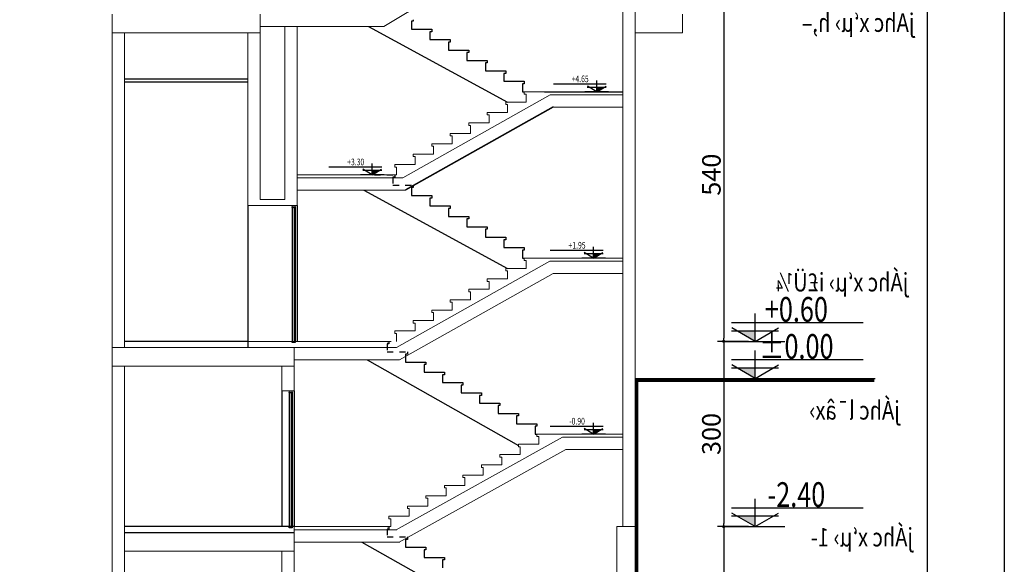
# Model space of a CAD drawing. Units: inches. Extents: x -20 to 558, y -524 to -398.
# Drawn here: x 492 to 508, y -482 to -473 of the extents above; entities that cross this region are included whole.
import ezdxf
from ezdxf.enums import TextEntityAlignment as Align

# ---------------------------------------------------------------- set-up
doc = ezdxf.new("R2010")
doc.units = ezdxf.units.IN
doc.header["$MEASUREMENT"] = 0
doc.linetypes.add('HIDDEN2', pattern=[0.1875, 0.125, -0.0625])
for name, color, linetype in [('1', 1, 'Continuous'), ('2', 2, 'Continuous'), ('Border', 15, 'Continuous'), ('DIM', 1, 'Continuous'), ('DOOR', 7, 'Continuous'), ('HID', 1, 'HIDDEN2'), ('NV', 1, 'Continuous'), ('TX', 7, 'Continuous')]:
    doc.layers.add(name, color=color, linetype=linetype)
doc.layers.add('3', color=3, linetype='Continuous', lineweight=9)
doc.layers.add('4', color=4, linetype='Continuous', lineweight=9)
doc.styles.add('DIM100', font='romans.shx', dxfattribs={"width": 0.8})
doc.styles.add('NASKHD', font='naskhd.shx', dxfattribs={"height": 1.5})
doc.styles.add('ROMANC', font='romanc.shx', dxfattribs={"oblique": 15})
doc.dimstyles.new('D100', dxfattribs={"dimtxt": 0.16, "dimasz": 0.05, "dimexe": 0.1, "dimexo": 0, "dimgap": 0.05, "dimtad": 1, "dimdec": 0, "dimlfac": 100, "dimzin": 1, "dimdsep": 46, "dimtxsty": 'DIM100', "dimblk": 'DOT', "dimcen": 0.09, "dimdle": 0.12, "dimclrd": 256, "dimclre": 256, "dimclrt": 30, "dimadec": 0, "dimazin": 2, "dimtfac": 1, "dimtdec": 0, "dimtix": 1, "dimtofl": 0, "dimtmove": 2, "dimatfit": 3, "dimldrblk": 'DOT', "dimfxl": 1, "dimtolj": 1, "dimtzin": 9, "dimlwd": -1, "dimlwe": -1, "dimarcsym": 2})

# ---------------------------------------------------------------- blocks, each defined once
blk = doc.blocks.new('*U32', base_point=(28.8127, -13.3233))
at = {"color": 0}
blk.add_solid([(28.8127, -13.3233), (28.9592, -13.4079), (28.9592, -13.3233)], dxfattribs=at)
blk = doc.blocks.new('Sec-Elev Niv')
at = {"layer": 'NV'}
for p, q in [((0, 0), (0, 0.451)), ((-0.384, 0.306), (1.754, 0.306)), ((-0.384, 0.172), (0.381, 0.172)), ((0, 0), (-0.379, 0.219)), ((0, 0), (0.379, 0.219)), ((-0.484, 0), (0.481, 0))]:
    blk.add_line(p, q, dxfattribs=at)
at = {"layer": 'NV', "xscale": 2.038399999999911, "yscale": 2.038399999999911, "zscale": 2.038399999999911}
blk.add_blockref('*U32', (-0.299, 0.172), dxfattribs=at)
at = {"layer": 'NV', "color": 2, "style": 'ROMANC', "width": 0.75}
blk.add_attdef('LEVEL', text='', height=0.27, dxfattribs=at).set_placement((0.669, 0.518), align=Align.MIDDLE_CENTER)
blk = doc.blocks.new('_Dot')
at = {"color": 0, "linetype": 'ByBlock', "lineweight": -2}
blk.add_line((-0.5, 0), (-1, 0), dxfattribs=at)
at = {"color": 0, "linetype": 'ByBlock', "const_width": 0.5}
blk.add_lwpolyline([(-0.25, 0, 1), (0.25, 0, 1)], format="xyb", close=True, dxfattribs=at)
blk = doc.blocks.new('*D462')
at = {"layer": 'DEFPOINTS', "color": 0, "transparency": 16777216}
for p in [(503.989, -478.653), (503.547, -481.653), (503.989, -481.653)]:
    blk.add_point(p, dxfattribs=at)
at = {"layer": 'DIM', "transparency": 16777216}
for p, q in [((503.947, -478.653), (503.447, -478.653)), ((503.547, -478.703), (503.547, -481.603)), ((503.947, -481.653), (503.447, -481.653))]:
    blk.add_line(p, q, dxfattribs=at)
at = {"layer": 'DIM', "transparency": 16777216, "xscale": 0.05, "yscale": 0.05, "zscale": 0.05}
for p, rotation in [((503.547, -478.653), 90), ((503.547, -481.653), 270)]:
    blk.add_blockref('_Dot', p, dxfattribs=dict(at, rotation=rotation))
at = {"layer": 'DIM', "color": 30, "transparency": 16777216, "insert": (503.347, -480.153), "char_height": 0.3, "attachment_point": 5, "rotation": 90, "style": 'DIM100'}
blk.add_mtext('\\A1;300', dxfattribs=at)
blk = doc.blocks.new('*D463')
at = {"layer": 'DEFPOINTS', "color": 0, "transparency": 16777216}
for p in [(503.989, -481.653), (503.547, -484.653), (503.989, -484.653)]:
    blk.add_point(p, dxfattribs=at)
at = {"layer": 'DIM', "transparency": 16777216}
for p, q in [((503.947, -481.653), (503.447, -481.653)), ((503.547, -481.703), (503.547, -484.603)), ((503.947, -484.653), (503.447, -484.653))]:
    blk.add_line(p, q, dxfattribs=at)
at = {"layer": 'DIM', "transparency": 16777216, "xscale": 0.05, "yscale": 0.05, "zscale": 0.05}
for p, rotation in [((503.547, -481.653), 90), ((503.547, -484.653), 270)]:
    blk.add_blockref('_Dot', p, dxfattribs=dict(at, rotation=rotation))
at = {"layer": 'DIM', "color": 30, "transparency": 16777216, "insert": (503.347, -483.153), "char_height": 0.3, "attachment_point": 5, "rotation": 90, "style": 'DIM100'}
blk.add_mtext('\\A1;300', dxfattribs=at)
blk = doc.blocks.new('*D472')
at = {"layer": 'DEFPOINTS', "color": 0, "transparency": 16777216}
for p in [(503.988, -473.253), (503.548, -478.653), (503.64, -478.653)]:
    blk.add_point(p, dxfattribs=at)
at = {"layer": 'DIM', "transparency": 16777216}
for p, q in [((503.948, -473.253), (503.448, -473.253)), ((503.548, -473.303), (503.548, -478.603)), ((503.64, -478.653), (503.448, -478.653))]:
    blk.add_line(p, q, dxfattribs=at)
at = {"layer": 'DIM', "transparency": 16777216, "xscale": 0.05, "yscale": 0.05, "zscale": 0.05}
for p, rotation in [((503.548, -473.253), 90), ((503.548, -478.653), 270)]:
    blk.add_blockref('_Dot', p, dxfattribs=dict(at, rotation=rotation))
at = {"layer": 'DIM', "color": 30, "transparency": 16777216, "insert": (503.348, -475.953), "char_height": 0.3, "attachment_point": 5, "rotation": 90, "style": 'DIM100'}
blk.add_mtext('\\A1;540', dxfattribs=at)
blk = doc.blocks.new('A$C0F225E34')
at = {"layer": 'Border'}
for points in [[(29.7, 0), (29.7, -84), (-29.7, -84), (-29.7, 0)], [(27.7, -2), (27.7, -82), (-27.7, -82), (-27.7, -2)]]:
    blk.add_lwpolyline(points, close=True, dxfattribs=at)
blk = doc.blocks.new('*D613')
at = {"layer": 'DEFPOINTS', "color": 0, "transparency": 16777216}
for p in [(503.989, -478.653), (503.547, -481.653), (503.989, -481.653)]:
    blk.add_point(p, dxfattribs=at)
at = {"layer": 'DIM', "transparency": 16777216}
for p, q in [((503.947, -478.653), (503.447, -478.653)), ((503.547, -478.703), (503.547, -481.603)), ((503.947, -481.653), (503.447, -481.653))]:
    blk.add_line(p, q, dxfattribs=at)
at = {"layer": 'DIM', "transparency": 16777216, "xscale": 0.05, "yscale": 0.05, "zscale": 0.05}
for p, rotation in [((503.547, -478.653), 90), ((503.547, -481.653), 270)]:
    blk.add_blockref('_Dot', p, dxfattribs=dict(at, rotation=rotation))
at = {"layer": 'DIM', "color": 30, "transparency": 16777216, "insert": (503.347, -480.153), "char_height": 0.3, "attachment_point": 5, "rotation": 90, "style": 'DIM100'}
blk.add_mtext('\\A1;300', dxfattribs=at)
blk = doc.blocks.new('*D614')
at = {"layer": 'DEFPOINTS', "color": 0, "transparency": 16777216}
for p in [(503.989, -481.653), (503.547, -484.653), (503.989, -484.653)]:
    blk.add_point(p, dxfattribs=at)
at = {"layer": 'DIM', "transparency": 16777216}
for p, q in [((503.947, -481.653), (503.447, -481.653)), ((503.547, -481.703), (503.547, -484.603)), ((503.947, -484.653), (503.447, -484.653))]:
    blk.add_line(p, q, dxfattribs=at)
at = {"layer": 'DIM', "transparency": 16777216, "xscale": 0.05, "yscale": 0.05, "zscale": 0.05}
for p, rotation in [((503.547, -481.653), 90), ((503.547, -484.653), 270)]:
    blk.add_blockref('_Dot', p, dxfattribs=dict(at, rotation=rotation))
at = {"layer": 'DIM', "color": 30, "transparency": 16777216, "insert": (503.347, -483.153), "char_height": 0.3, "attachment_point": 5, "rotation": 90, "style": 'DIM100'}
blk.add_mtext('\\A1;300', dxfattribs=at)
blk = doc.blocks.new('*D586')
at = {"layer": 'DEFPOINTS', "color": 0, "transparency": 16777216}
for p in [(503.988, -473.253), (503.548, -478.653), (503.64, -478.653)]:
    blk.add_point(p, dxfattribs=at)
at = {"layer": 'DIM', "transparency": 16777216}
for p, q in [((503.948, -473.253), (503.448, -473.253)), ((503.548, -473.303), (503.548, -478.603)), ((503.64, -478.653), (503.448, -478.653))]:
    blk.add_line(p, q, dxfattribs=at)
at = {"layer": 'DIM', "transparency": 16777216, "xscale": 0.05, "yscale": 0.05, "zscale": 0.05}
for p, rotation in [((503.548, -473.253), 90), ((503.548, -478.653), 270)]:
    blk.add_blockref('_Dot', p, dxfattribs=dict(at, rotation=rotation))
at = {"layer": 'DIM', "color": 30, "transparency": 16777216, "insert": (503.348, -475.953), "char_height": 0.3, "attachment_point": 5, "rotation": 90, "style": 'DIM100'}
blk.add_mtext('\\A1;540', dxfattribs=at)

msp = doc.modelspace()

# ---------------------------------------------------------------- linework, layer by layer
at = {"layer": '1'}
for p, q in [((497.7905168, -473.5528104), (500.0408814, -474.7774443)), ((497.7905168, -473.5528104), (500.0408814, -474.7774443)), ((500.2837358, -474.6087443), (500.3137358, -474.6087443)), ((500.2837358, -474.6087443), (500.3137358, -474.6087443)), ((500.6437358, -474.6087443), (501.91232, -474.6087443)), ((500.6437358, -474.6087443), (501.91232, -474.6087443)), ((497.7102768, -476.2038979), (500.0408814, -477.4721979)), ((497.7102768, -476.2038979), (500.0408814, -477.4721979)), ((495.8325862, -476.4530979), (495.8325862, -478.6530979)), ((495.8325862, -476.4530979), (495.8325862, -478.6530979)), ((496.5502107, -476.483395), (496.5502107, -478.6530979)), ((496.5502107, -476.483395), (496.5502107, -478.6530979)), ((496.5830771, -476.4944756), (496.5830771, -478.6530979)), ((496.5830771, -476.4944756), (496.5830771, -478.6530979)), ((496.6002107, -476.4944756), (496.6002107, -478.6530979)), ((496.6002107, -476.4944756), (496.6002107, -478.6530979)), ((496.6325862, -476.4530979), (496.6325862, -478.6528104)), ((496.6325862, -476.4530979), (496.6325862, -478.6528104)), ((500.2837358, -477.3034979), (500.3137358, -477.3034979)), ((500.2837358, -477.3034979), (500.3137358, -477.3034979)), ((502.11232, -479.2530979), (506.0020584, -479.2530979)), ((502.11232, -479.2530979), (506.0020584, -479.2530979)), ((496.3824374, -479.4533855), (496.3824374, -481.6530979)), ((496.3824374, -479.4533855), (496.3824374, -481.6530979)), ((496.4997943, -479.4836826), (496.4997943, -481.6533855)), ((496.4997943, -479.4836826), (496.4997943, -481.6533855)), ((496.5326608, -479.4947632), (496.5326608, -481.6533855)), ((496.5326608, -479.4947632), (496.5326608, -481.6533855)), ((496.5497943, -479.4947632), (496.5497943, -481.6533855)), ((496.5497943, -479.4947632), (496.5497943, -481.6533855)), ((496.5821699, -479.4533855), (496.5821699, -481.6530979)), ((496.5821699, -479.4533855), (496.5821699, -481.6530979)), ((500.4888186, -480.1536979), (500.5188186, -480.1536979)), ((500.4888186, -480.1536979), (500.5188186, -480.1536979))]:
    msp.add_line(p, q, dxfattribs=at)
for points in [[(498.5137358, -473.4426958), (498.5137358, -473.4678443), (498.4837358, -473.4678443), (498.4837358, -473.5965443), (498.8137358, -473.5965443), (498.8137358, -473.6365443), (498.7837358, -473.6365443), (498.7837358, -473.7652443), (499.1137358, -473.7652443), (499.1137358, -473.8052443), (499.0837358, -473.8052443), (499.0837358, -473.9339443), (499.4137358, -473.9339443), (499.4137358, -473.9739443), (499.3837358, -473.9739443), (499.3837358, -474.1026443), (499.7137358, -474.1026443), (499.7137358, -474.1426443), (499.6837358, -474.1426443), (499.6837358, -474.2713443), (500.0137358, -474.2713443), (500.0137358, -474.3113443), (499.9837358, -474.3113443), (499.9837358, -474.4400443), (500.3137358, -474.4400443), (500.3137358, -474.4800443), (500.2837358, -474.4800443), (500.2837358, -474.6087443)], [(498.5137358, -473.4426958), (498.5137358, -473.4678443), (498.4837358, -473.4678443), (498.4837358, -473.5965443), (498.8137358, -473.5965443), (498.8137358, -473.6365443), (498.7837358, -473.6365443), (498.7837358, -473.7652443), (499.1137358, -473.7652443), (499.1137358, -473.8052443), (499.0837358, -473.8052443), (499.0837358, -473.9339443), (499.4137358, -473.9339443), (499.4137358, -473.9739443), (499.3837358, -473.9739443), (499.3837358, -474.1026443), (499.7137358, -474.1026443), (499.7137358, -474.1426443), (499.6837358, -474.1426443), (499.6837358, -474.2713443), (500.0137358, -474.2713443), (500.0137358, -474.3113443), (499.9837358, -474.3113443), (499.9837358, -474.4400443), (500.3137358, -474.4400443), (500.3137358, -474.4800443), (500.2837358, -474.4800443), (500.2837358, -474.6087443)], [(498.5137358, -476.1374494), (498.5137358, -476.1625979), (498.4837358, -476.1625979), (498.4837358, -476.2912979), (498.8137358, -476.2912979), (498.8137358, -476.3312979), (498.7837358, -476.3312979), (498.7837358, -476.4599979), (499.1137358, -476.4599979), (499.1137358, -476.4999979), (499.0837358, -476.4999979), (499.0837358, -476.6286979), (499.4137358, -476.6286979), (499.4137358, -476.6686979), (499.3837358, -476.6686979), (499.3837358, -476.7973979), (499.7137358, -476.7973979), (499.7137358, -476.8373979), (499.6837358, -476.8373979), (499.6837358, -476.9660979), (500.0137358, -476.9660979), (500.0137358, -477.0060979), (499.9837358, -477.0060979), (499.9837358, -477.1347979), (500.3137358, -477.1347979), (500.3137358, -477.1747979), (500.2837358, -477.1747979), (500.2837358, -477.3034979)], [(498.5137358, -476.1374494), (498.5137358, -476.1625979), (498.4837358, -476.1625979), (498.4837358, -476.2912979), (498.8137358, -476.2912979), (498.8137358, -476.3312979), (498.7837358, -476.3312979), (498.7837358, -476.4599979), (499.1137358, -476.4599979), (499.1137358, -476.4999979), (499.0837358, -476.4999979), (499.0837358, -476.6286979), (499.4137358, -476.6286979), (499.4137358, -476.6686979), (499.3837358, -476.6686979), (499.3837358, -476.7973979), (499.7137358, -476.7973979), (499.7137358, -476.8373979), (499.6837358, -476.8373979), (499.6837358, -476.9660979), (500.0137358, -476.9660979), (500.0137358, -477.0060979), (499.9837358, -477.0060979), (499.9837358, -477.1347979), (500.3137358, -477.1347979), (500.3137358, -477.1747979), (500.2837358, -477.1747979), (500.2837358, -477.3034979)], [(498.4188186, -478.8296948), (498.4188186, -478.8608979), (498.3888186, -478.8608979), (498.3888186, -478.9874979), (498.7188186, -478.9874979), (498.7188186, -479.0274979), (498.6888186, -479.0274979), (498.6888186, -479.1540979), (499.0188186, -479.1540979), (499.0188186, -479.1940979), (498.9888186, -479.1940979), (498.9888186, -479.3206979), (499.3188186, -479.3206979), (499.3188186, -479.3606979), (499.2888186, -479.3606979), (499.2888186, -479.4872979), (499.6188186, -479.4872979), (499.6188186, -479.5272979), (499.5888186, -479.5272979), (499.5888186, -479.6538979), (499.9188186, -479.6538979), (499.9188186, -479.6938979), (499.8888186, -479.6938979), (499.8888186, -479.8204979), (500.2188186, -479.8204979), (500.2188186, -479.8604979), (500.1888186, -479.8604979), (500.1888186, -479.9870979), (500.5188186, -479.9870979), (500.5188186, -480.0270979), (500.4888186, -480.0270979), (500.4888186, -480.1536979)], [(498.4188186, -478.8296948), (498.4188186, -478.8608979), (498.3888186, -478.8608979), (498.3888186, -478.9874979), (498.7188186, -478.9874979), (498.7188186, -479.0274979), (498.6888186, -479.0274979), (498.6888186, -479.1540979), (499.0188186, -479.1540979), (499.0188186, -479.1940979), (498.9888186, -479.1940979), (498.9888186, -479.3206979), (499.3188186, -479.3206979), (499.3188186, -479.3606979), (499.2888186, -479.3606979), (499.2888186, -479.4872979), (499.6188186, -479.4872979), (499.6188186, -479.5272979), (499.5888186, -479.5272979), (499.5888186, -479.6538979), (499.9188186, -479.6538979), (499.9188186, -479.6938979), (499.8888186, -479.6938979), (499.8888186, -479.8204979), (500.2188186, -479.8204979), (500.2188186, -479.8604979), (500.1888186, -479.8604979), (500.1888186, -479.9870979), (500.5188186, -479.9870979), (500.5188186, -480.0270979), (500.4888186, -480.0270979), (500.4888186, -480.1536979)], [(497.765587, -478.9528104), (500.2188186, -480.3382625)], [(497.765587, -478.9528104), (500.2188186, -480.3382625)], [(497.6775607, -481.9030979), (500.1870085, -483.3202979)], [(497.6775607, -481.9030979), (500.1870085, -483.3202979)], [(498.4188186, -481.8296948), (498.4188186, -481.8608979), (498.3888186, -481.8608979), (498.3888186, -481.9874979), (498.7188186, -481.9874979), (498.7188186, -482.0274979), (498.6888186, -482.0274979), (498.6888186, -482.1540979), (499.0188186, -482.1540979), (499.0188186, -482.1940979), (498.9888186, -482.1940979), (498.9888186, -482.3206979)], [(498.4188186, -481.8296948), (498.4188186, -481.8608979), (498.3888186, -481.8608979), (498.3888186, -481.9874979), (498.7188186, -481.9874979), (498.7188186, -482.0274979), (498.6888186, -482.0274979), (498.6888186, -482.1540979), (499.0188186, -482.1540979), (499.0188186, -482.1940979), (498.9888186, -482.1940979), (498.9888186, -482.3206979)]]:
    msp.add_lwpolyline(points, dxfattribs=at)
at = {"layer": '2'}
for p, q in [((495.8325862, -474.4030979), (493.8340454, -474.4030979)), ((495.8325862, -474.4030979), (493.8340454, -474.4030979)), ((495.8325862, -474.4530979), (493.8340454, -474.4530979)), ((495.8325862, -474.4530979), (493.8340454, -474.4530979)), ((495.8325862, -478.6530979), (493.8340454, -478.6530979)), ((495.8325862, -478.6530979), (493.8340454, -478.6530979)), ((495.8325862, -478.6530979), (495.8325862, -478.7530979)), ((495.8325862, -478.6530979), (495.8325862, -478.7530979)), ((496.5821699, -481.6530979), (493.8340454, -481.6530979)), ((496.5821699, -481.6530979), (493.8340454, -481.6530979)), ((496.5821699, -481.7530979), (493.8340454, -481.7530979)), ((496.5821699, -481.7530979), (493.8340454, -481.7530979))]:
    msp.add_line(p, q, dxfattribs=at)
for points in [[(496.6002107, -476.4730979), (496.6002107, -476.4944756), (496.5830771, -476.4944756), (496.5830771, -476.483395), (496.5502107, -476.483395), (496.5502107, -476.4730979)], [(496.6002107, -476.4730979), (496.6002107, -476.4944756), (496.5830771, -476.4944756), (496.5830771, -476.483395), (496.5502107, -476.483395), (496.5502107, -476.4730979)], [(496.5497943, -479.4733855), (496.5497943, -479.4947632), (496.5326608, -479.4947632), (496.5326608, -479.4836826), (496.4997943, -479.4836826), (496.4997943, -479.4733855)], [(496.5497943, -479.4733855), (496.5497943, -479.4947632), (496.5326608, -479.4947632), (496.5326608, -479.4836826), (496.4997943, -479.4836826), (496.4997943, -479.4733855)]]:
    msp.add_lwpolyline(points, dxfattribs=at)
for points in [[(496.5502107, -478.6530979), (496.6002107, -478.6530979), (496.6002107, -478.6730979), (496.5502107, -478.6730979)], [(496.5502107, -478.6530979), (496.6002107, -478.6530979), (496.6002107, -478.6730979), (496.5502107, -478.6730979)], [(496.4997943, -481.6533855), (496.5497943, -481.6533855), (496.5497943, -481.6733855), (496.4997943, -481.6733855)], [(496.4997943, -481.6533855), (496.5497943, -481.6533855), (496.5497943, -481.6733855), (496.4997943, -481.6733855)]]:
    msp.add_lwpolyline(points, close=True, dxfattribs=at)
at = {"layer": '3'}
for p, q in [((500.6437358, -474.6087443), (501.91232, -474.6087443)), ((500.6437358, -474.6087443), (501.91232, -474.6087443)), ((498.2437358, -475.9538979), (496.6325862, -475.9538979)), ((498.2437358, -475.9538979), (496.6325862, -475.9538979)), ((500.6437358, -477.3034979), (501.91232, -477.3034979)), ((500.6437358, -477.3034979), (501.91232, -477.3034979)), ((498.1537358, -478.6528104), (495.8325862, -478.6530979)), ((498.1537358, -478.6528104), (495.8325862, -478.6530979))]:
    msp.add_line(p, q, dxfattribs=at)
for points in [[(498.2437358, -475.9538979), (498.2437358, -475.8296443), (498.2137358, -475.8296443), (498.2137358, -475.7896443), (498.5437358, -475.7896443), (498.5437358, -475.6609443), (498.5137358, -475.6609443), (498.5137358, -475.6209443), (498.8437358, -475.6209443), (498.8437358, -475.4922443), (498.8137358, -475.4922443), (498.8137358, -475.4522443), (499.1437358, -475.4522443), (499.1437358, -475.3235443), (499.1137358, -475.3235443), (499.1137358, -475.2835443), (499.4437358, -475.2835443), (499.4437358, -475.1548443), (499.4137358, -475.1548443), (499.4137358, -475.1148443), (499.7437358, -475.1148443), (499.7437358, -474.9861443), (499.7137358, -474.9861443), (499.7137358, -474.9461443), (500.0437358, -474.9461443), (500.0437358, -474.8174443), (500.0137358, -474.8174443), (500.0137358, -474.7774443), (500.3437358, -474.7774443), (500.3437358, -474.6487443), (500.3137358, -474.6487443), (500.3137358, -474.6087443), (500.6437358, -474.6087443)], [(498.2437358, -475.9538979), (498.2437358, -475.8296443), (498.2137358, -475.8296443), (498.2137358, -475.7896443), (498.5437358, -475.7896443), (498.5437358, -475.6609443), (498.5137358, -475.6609443), (498.5137358, -475.6209443), (498.8437358, -475.6209443), (498.8437358, -475.4922443), (498.8137358, -475.4922443), (498.8137358, -475.4522443), (499.1437358, -475.4522443), (499.1437358, -475.3235443), (499.1137358, -475.3235443), (499.1137358, -475.2835443), (499.4437358, -475.2835443), (499.4437358, -475.1548443), (499.4137358, -475.1548443), (499.4137358, -475.1148443), (499.7437358, -475.1148443), (499.7437358, -474.9861443), (499.7137358, -474.9861443), (499.7137358, -474.9461443), (500.0437358, -474.9461443), (500.0437358, -474.8174443), (500.0137358, -474.8174443), (500.0137358, -474.7774443), (500.3437358, -474.7774443), (500.3437358, -474.6487443), (500.3137358, -474.6487443), (500.3137358, -474.6087443), (500.6437358, -474.6087443)], [(498.2437358, -478.6530979), (498.2437358, -478.5243979), (498.2137358, -478.5243979), (498.2137358, -478.4843979), (498.5437358, -478.4843979), (498.5437358, -478.3556979), (498.5137358, -478.3556979), (498.5137358, -478.3156979), (498.8437358, -478.3156979), (498.8437358, -478.1869979), (498.8137358, -478.1869979), (498.8137358, -478.1469979), (499.1437358, -478.1469979), (499.1437358, -478.0182979), (499.1137358, -478.0182979), (499.1137358, -477.9782979), (499.4437358, -477.9782979), (499.4437358, -477.8495979), (499.4137358, -477.8495979), (499.4137358, -477.8095979), (499.7437358, -477.8095979), (499.7437358, -477.6808979), (499.7137358, -477.6808979), (499.7137358, -477.6408979), (500.0437358, -477.6408979), (500.0437358, -477.5121979), (500.0137358, -477.5121979), (500.0137358, -477.4721979), (500.3437358, -477.4721979), (500.3437358, -477.3434979), (500.3137358, -477.3434979), (500.3137358, -477.3034979), (500.6437358, -477.3034979)], [(498.2437358, -478.6530979), (498.2437358, -478.5243979), (498.2137358, -478.5243979), (498.2137358, -478.4843979), (498.5437358, -478.4843979), (498.5437358, -478.3556979), (498.5137358, -478.3556979), (498.5137358, -478.3156979), (498.8437358, -478.3156979), (498.8437358, -478.1869979), (498.8137358, -478.1869979), (498.8137358, -478.1469979), (499.1437358, -478.1469979), (499.1437358, -478.0182979), (499.1137358, -478.0182979), (499.1137358, -477.9782979), (499.4437358, -477.9782979), (499.4437358, -477.8495979), (499.4137358, -477.8495979), (499.4137358, -477.8095979), (499.7437358, -477.8095979), (499.7437358, -477.6808979), (499.7137358, -477.6808979), (499.7137358, -477.6408979), (500.0437358, -477.6408979), (500.0437358, -477.5121979), (500.0137358, -477.5121979), (500.0137358, -477.4721979), (500.3437358, -477.4721979), (500.3437358, -477.3434979), (500.3137358, -477.3434979), (500.3137358, -477.3034979), (500.6437358, -477.3034979)], [(501.9019502, -480.1536979), (500.5488186, -480.1536979), (500.5188186, -480.1536979), (500.5188186, -480.1936979), (500.5488186, -480.1936979), (500.5488186, -480.3202979), (500.2188186, -480.3202979), (500.2188186, -480.3602979), (500.2488186, -480.3602979), (500.2488186, -480.4868979), (499.9188186, -480.4868979), (499.9188186, -480.5268979), (499.9488186, -480.5268979), (499.9488186, -480.6534979), (499.6188186, -480.6534979), (499.6188186, -480.6934979), (499.6488186, -480.6934979), (499.6488186, -480.8200979), (499.3188186, -480.8200979), (499.3188186, -480.8600979), (499.3488186, -480.8600979), (499.3488186, -480.9866979), (499.0188186, -480.9866979), (499.0188186, -481.0266979), (499.0488186, -481.0266979), (499.0488186, -481.1532979), (498.7188186, -481.1532979), (498.7188186, -481.1932979), (498.7488186, -481.1932979), (498.7488186, -481.3198979), (498.4188186, -481.3198979), (498.4188186, -481.3598979), (498.4488186, -481.3598979), (498.4488186, -481.4864979), (498.1188186, -481.4864979), (498.1188186, -481.5264979), (498.1488186, -481.5264979), (498.1488186, -481.6530979), (496.5821699, -481.6530979)], [(501.9019502, -480.1536979), (500.5488186, -480.1536979), (500.5188186, -480.1536979), (500.5188186, -480.1936979), (500.5488186, -480.1936979), (500.5488186, -480.3202979), (500.2188186, -480.3202979), (500.2188186, -480.3602979), (500.2488186, -480.3602979), (500.2488186, -480.4868979), (499.9188186, -480.4868979), (499.9188186, -480.5268979), (499.9488186, -480.5268979), (499.9488186, -480.6534979), (499.6188186, -480.6534979), (499.6188186, -480.6934979), (499.6488186, -480.6934979), (499.6488186, -480.8200979), (499.3188186, -480.8200979), (499.3188186, -480.8600979), (499.3488186, -480.8600979), (499.3488186, -480.9866979), (499.0188186, -480.9866979), (499.0188186, -481.0266979), (499.0488186, -481.0266979), (499.0488186, -481.1532979), (498.7188186, -481.1532979), (498.7188186, -481.1932979), (498.7488186, -481.1932979), (498.7488186, -481.3198979), (498.4188186, -481.3198979), (498.4188186, -481.3598979), (498.4488186, -481.3598979), (498.4488186, -481.4864979), (498.1188186, -481.4864979), (498.1188186, -481.5264979), (498.1488186, -481.5264979), (498.1488186, -481.6530979), (496.5821699, -481.6530979)]]:
    msp.add_lwpolyline(points, dxfattribs=at)
for points in [[(496.5502107, -476.4530979), (496.6002107, -476.4530979), (496.6002107, -476.4730979), (496.5502107, -476.4730979)], [(496.5502107, -476.4530979), (496.6002107, -476.4530979), (496.6002107, -476.4730979), (496.5502107, -476.4730979)], [(496.4997943, -479.4533855), (496.5497943, -479.4533855), (496.5497943, -479.4733855), (496.4997943, -479.4733855)], [(496.4997943, -479.4533855), (496.5497943, -479.4533855), (496.5497943, -479.4733855), (496.4997943, -479.4733855)]]:
    msp.add_lwpolyline(points, close=True, dxfattribs=at)
at = {"layer": '4'}
for p, q in [((498.036731, -473.5528104), (501.1195851, -471.7030979)), ((498.036731, -473.5528104), (501.1195851, -471.7030979)), ((501.91232, -471.7030979), (501.91232, -481.6530979)), ((501.91232, -471.7030979), (501.91232, -481.6530979)), ((502.11232, -471.7030979), (502.11232, -487.8530979)), ((502.11232, -471.7030979), (502.11232, -487.8530979)), ((493.6334251, -473.6530979), (493.6334251, -473.3530979)), ((493.6334251, -473.6530979), (493.6334251, -473.3530979)), ((496.0325862, -473.3530979), (496.0325862, -473.5528104)), ((496.0325862, -473.3530979), (496.0325862, -473.5528104)), ((502.8794311, -473.3528104), (502.8794311, -473.6528104)), ((502.8794311, -473.3528104), (502.8794311, -473.6528104)), ((498.036731, -473.5528104), (496.0325862, -473.5528104)), ((496.0325862, -473.5528104), (496.0325862, -473.6530979)), ((498.036731, -473.5528104), (496.0325862, -473.5528104)), ((496.0325862, -473.5528104), (496.0325862, -473.6530979)), ((496.4326064, -476.3530979), (496.4326064, -473.5528104)), ((496.4326064, -476.3530979), (496.4326064, -473.5528104)), ((496.0321698, -473.6530979), (493.6334251, -473.6530979)), ((493.6334251, -473.6530979), (493.6334251, -478.7530979)), ((496.0321698, -473.6530979), (493.6334251, -473.6530979)), ((493.6334251, -473.6530979), (493.6334251, -478.7530979)), ((493.8340454, -473.6530979), (493.8340454, -478.7530979)), ((493.8340454, -473.6530979), (493.8340454, -478.7530979)), ((496.0325862, -473.6530979), (496.0325862, -476.3530979)), ((496.0325862, -473.6530979), (496.0325862, -476.3530979)), ((502.11232, -473.6528104), (502.8794311, -473.6528104)), ((502.11232, -473.6528104), (502.8794311, -473.6528104)), ((498.3431934, -476.0038979), (496.6325862, -476.0038979)), ((498.3431934, -476.0038979), (496.6325862, -476.0038979)), ((498.3955701, -476.2038979), (496.6325862, -476.2038979)), ((498.3955701, -476.2038979), (496.6325862, -476.2038979)), ((496.0325862, -476.3530979), (496.4326064, -476.3530979)), ((496.0325862, -476.3530979), (496.4326064, -476.3530979)), ((498.240898, -478.7528104), (500.7293083, -477.3534943)), ((498.240898, -478.7528104), (500.7293083, -477.3534943)), ((498.2932747, -478.9528104), (500.781685, -477.5534943)), ((498.2932747, -478.9528104), (500.781685, -477.5534943)), ((496.0321698, -478.7530979), (493.6334251, -478.7530979)), ((493.6334251, -479.0530979), (493.6334251, -478.7530979)), ((496.0321698, -478.7530979), (493.6334251, -478.7530979)), ((493.6334251, -479.0530979), (493.6334251, -478.7530979)), ((498.240898, -478.7528104), (495.9821698, -478.7528104)), ((498.240898, -478.7528104), (495.9821698, -478.7528104)), ((496.5821699, -479.0530979), (496.5821699, -478.7528104)), ((496.5821699, -479.0530979), (496.5821699, -478.7528104)), ((493.6334251, -479.0530979), (493.6334251, -489.2530979)), ((496.5817534, -479.0530979), (493.6334251, -479.0530979)), ((493.6334251, -479.0530979), (493.6334251, -489.2530979)), ((496.5817534, -479.0530979), (493.6334251, -479.0530979)), ((493.8340454, -479.0530979), (493.8340454, -489.4530979)), ((493.8340454, -479.0530979), (493.8340454, -489.4530979)), ((498.2932747, -478.9528104), (496.5821699, -478.9528104)), ((498.2932747, -478.9528104), (496.5821699, -478.9528104)), ((496.5821699, -482.0530979), (496.5821699, -481.6530979)), ((496.5821699, -482.0530979), (496.5821699, -481.6530979)), ((501.81232, -481.6530979), (501.81232, -487.7530979)), ((501.81232, -481.6530979), (502.11232, -481.6530979)), ((501.81232, -481.6530979), (501.81232, -487.7530979)), ((501.81232, -481.6530979), (502.11232, -481.6530979)), ((497.7479305, -481.9030979), (496.5821699, -481.9030979)), ((497.7479305, -481.9030979), (496.5821699, -481.9030979)), ((496.5821699, -482.0530979), (493.8340454, -482.0530979)), ((496.5821699, -482.0530979), (493.8340454, -482.0530979))]:
    msp.add_line(p, q, dxfattribs=at)
for points in [[(495.8325862, -473.6530979), (495.8325862, -476.4530979), (496.6325862, -476.4530979), (496.6325862, -473.5528104)], [(495.8325862, -473.6530979), (495.8325862, -476.4530979), (496.6325862, -476.4530979), (496.6325862, -473.5528104)], [(500.7352928, -474.6587407), (498.3431934, -476.0038979)], [(500.7352928, -474.6587407), (498.3431934, -476.0038979)], [(501.91232, -474.6587407), (500.7352928, -474.6587407)], [(501.91232, -474.6587407), (500.7352928, -474.6587407)], [(500.782768, -474.8500243), (498.3906686, -476.1951815)], [(500.782768, -474.8500243), (498.3906686, -476.1951815)], [(500.7876695, -474.8587407), (498.3955701, -476.2038979)], [(500.7876695, -474.8587407), (498.3955701, -476.2038979)], [(501.91232, -474.8587407), (500.7876695, -474.8587407)], [(501.91232, -474.8587407), (500.7876695, -474.8587407)], [(501.91232, -477.3534943), (500.7293083, -477.3534943)], [(501.91232, -477.3534943), (500.7293083, -477.3534943)], [(501.91232, -477.5534943), (500.781685, -477.5534943)], [(501.91232, -477.5534943), (500.781685, -477.5534943)], [(496.3824374, -479.0530979), (496.3824374, -479.4533855), (496.5821699, -479.4533855), (496.5821699, -479.0530979)], [(496.3824374, -479.0530979), (496.3824374, -479.4533855), (496.5821699, -479.4533855), (496.5821699, -479.0530979)], [(500.934833, -480.2036979), (498.234833, -481.7030979)], [(500.934833, -480.2036979), (498.234833, -481.7030979)], [(501.9019502, -480.2036979), (500.934833, -480.2036979)], [(501.9019502, -480.2036979), (500.934833, -480.2036979)], [(500.9866401, -480.4036979), (498.2866401, -481.9030979)], [(500.9866401, -480.4036979), (498.2866401, -481.9030979)], [(501.9019502, -480.4036979), (500.9866401, -480.4036979)], [(501.9019502, -480.4036979), (500.9866401, -480.4036979)], [(498.2452028, -481.7030979), (496.5821699, -481.7030979)], [(498.2452028, -481.7030979), (496.5821699, -481.7030979)], [(498.2970098, -481.9030979), (496.5821699, -481.9030979)], [(498.2970098, -481.9030979), (496.5821699, -481.9030979)], [(496.3828539, -482.0530979), (496.3828539, -482.4533855), (496.5825863, -482.4533855), (496.5825863, -482.0530979)], [(496.3828539, -482.0530979), (496.3828539, -482.4533855), (496.5825863, -482.4533855), (496.5825863, -482.0530979)]]:
    msp.add_lwpolyline(points, dxfattribs=at)
at = {"layer": 'DOOR', "const_width": 0.05}
msp.add_lwpolyline([(505.9914923, -479.2870183), (502.1366819, -479.2870183), (502.14232, -487.8830979), (493.8640454, -487.8830979), (493.8640454, -489.4830979), (491.7980267, -489.4830979), (491.7980267, -487.8830979), (488.4770896, -487.8830979), (488.4770896, -488.6830979), (485.1110295, -488.6830979), (482.4640127, -489.2781194), (476.5060486, -489.2481194), (476.5060486, -481.4130979), (472.2217888, -481.4130979)], dxfattribs=at)
msp.add_lwpolyline([(505.9914923, -479.2870183), (502.1366819, -479.2870183), (502.14232, -487.8830979), (493.8640454, -487.8830979), (493.8640454, -489.4830979), (491.7980267, -489.4830979), (491.7980267, -487.8830979), (488.4770896, -487.8830979), (488.4770896, -488.6830979), (485.1110295, -488.6830979), (482.4640127, -489.2781194), (476.5060486, -489.2481194), (476.5060486, -481.4130979), (472.2217888, -481.4130979)], dxfattribs=at)
at = {"layer": 'HID', "ltscale": 0.3}
for points in [[(497.8837358, -475.9538979), (498.2137358, -475.9538979), (498.2137358, -475.9938979), (498.1837358, -475.9938979), (498.1837358, -476.1205794)], [(497.8837358, -475.9538979), (498.2137358, -475.9538979), (498.2137358, -475.9938979), (498.1837358, -475.9938979), (498.1837358, -476.1205794)], [(498.1837358, -476.1205794), (498.1837358, -476.1225979), (498.5137358, -476.1225979), (498.5137358, -476.1374494)], [(498.1837358, -476.1205794), (498.1837358, -476.1225979), (498.5137358, -476.1225979), (498.5137358, -476.1374494)], [(498.088811, -478.6530979), (498.1188186, -478.6530979), (498.1188186, -478.6942979), (498.0888186, -478.6942979), (498.0888186, -478.8208979), (498.4188186, -478.8208979), (498.4188186, -478.8296948)], [(498.088811, -478.6530979), (498.1188186, -478.6530979), (498.1188186, -478.6942979), (498.0888186, -478.6942979), (498.0888186, -478.8208979), (498.4188186, -478.8208979), (498.4188186, -478.8296948)], [(498.088811, -481.6530979), (498.1188186, -481.6530979), (498.1188186, -481.6942979), (498.0888186, -481.6942979), (498.0888186, -481.8208979), (498.4188186, -481.8208979), (498.4188186, -481.8296948)], [(498.088811, -481.6530979), (498.1188186, -481.6530979), (498.1188186, -481.6942979), (498.0888186, -481.6942979), (498.0888186, -481.8208979), (498.4188186, -481.8208979), (498.4188186, -481.8296948)]]:
    msp.add_lwpolyline(points, dxfattribs=at)

# ---------------------------------------------------------------- block references
at = {"layer": 'Border', "xscale": 0.6249999999999997, "yscale": 0.6249999999999997, "zscale": 0.6249999999999997}
msp.add_blockref('A$C0F225E34', (489.5342888, -441.1258968), dxfattribs=at)
msp.add_blockref('A$C0F225E34', (489.5342888, -441.1258968), dxfattribs=at)
at = {"layer": 'NV', "color": 251}
ref = msp.add_blockref('Sec-Elev Niv', (501.4878129, -474.6087443), dxfattribs=dict(at, xscale=-0.4, yscale=0.4, zscale=0.4))
ref.add_attrib('LEVEL', '+4.65', dxfattribs={"color": 2, "height": 0.108, "style": 'ROMANC', "width": 0.75}).set_placement((501.220053, -474.4013711), align=Align.MIDDLE_CENTER)
ref = msp.add_blockref('Sec-Elev Niv', (501.4878129, -474.6087443), dxfattribs=dict(at, xscale=-0.4, yscale=0.4, zscale=0.4))
ref.add_attrib('LEVEL', '+4.65', dxfattribs={"color": 2, "height": 0.108, "style": 'ROMANC', "width": 0.75}).set_placement((501.220053, -474.4013711), align=Align.MIDDLE_CENTER)
ref = msp.add_blockref('Sec-Elev Niv', (497.8488164, -475.9538979), dxfattribs=dict(at, xscale=-0.4, yscale=0.4, zscale=0.4))
ref.add_attrib('LEVEL', '+3.30', dxfattribs={"color": 2, "height": 0.108, "style": 'ROMANC', "width": 0.75}).set_placement((497.5810566, -475.7465247), align=Align.MIDDLE_CENTER)
ref = msp.add_blockref('Sec-Elev Niv', (497.8488164, -475.9538979), dxfattribs=dict(at, xscale=-0.4, yscale=0.4, zscale=0.4))
ref.add_attrib('LEVEL', '+3.30', dxfattribs={"color": 2, "height": 0.108, "style": 'ROMANC', "width": 0.75}).set_placement((497.5810566, -475.7465247), align=Align.MIDDLE_CENTER)
ref = msp.add_blockref('Sec-Elev Niv', (501.4378129, -477.3034979), dxfattribs=dict(at, xscale=-0.4, yscale=0.4, zscale=0.4))
ref.add_attrib('LEVEL', '+1.95', dxfattribs={"color": 2, "height": 0.108, "style": 'ROMANC', "width": 0.75}).set_placement((501.170053, -477.0961247), align=Align.MIDDLE_CENTER)
ref = msp.add_blockref('Sec-Elev Niv', (501.4378129, -477.3034979), dxfattribs=dict(at, xscale=-0.4, yscale=0.4, zscale=0.4))
ref.add_attrib('LEVEL', '+1.95', dxfattribs={"color": 2, "height": 0.108, "style": 'ROMANC', "width": 0.75}).set_placement((501.170053, -477.0961247), align=Align.MIDDLE_CENTER)
ref = msp.add_blockref('Sec-Elev Niv', (504.0560732, -478.6530979), dxfattribs=at)
ref.add_attrib('LEVEL', '+0.60', dxfattribs={"color": 2, "height": 0.4, "style": 'ROMANC', "width": 0.75}).set_placement((504.7254728, -478.1346648), align=Align.MIDDLE_CENTER)
ref = msp.add_blockref('Sec-Elev Niv', (504.0560732, -478.6530979), dxfattribs=at)
ref.add_attrib('LEVEL', '+0.60', dxfattribs={"color": 2, "height": 0.4, "style": 'ROMANC', "width": 0.75}).set_placement((504.7254728, -478.1346648), align=Align.MIDDLE_CENTER)
ref = msp.add_blockref('Sec-Elev Niv', (504.0560732, -479.2530979), dxfattribs=at)
ref.add_attrib('LEVEL', '%%p0.00', dxfattribs={"color": 2, "height": 0.4, "style": 'ROMANC', "width": 0.75}).set_placement((504.7254728, -478.7346648), align=Align.MIDDLE_CENTER)
ref = msp.add_blockref('Sec-Elev Niv', (504.0560732, -479.2530979), dxfattribs=at)
ref.add_attrib('LEVEL', '%%p0.00', dxfattribs={"color": 2, "height": 0.4, "style": 'ROMANC', "width": 0.75}).set_placement((504.7254728, -478.7346648), align=Align.MIDDLE_CENTER)
ref = msp.add_blockref('Sec-Elev Niv', (501.4378129, -480.1536979), dxfattribs=dict(at, xscale=-0.4, yscale=0.4, zscale=0.4))
ref.add_attrib('LEVEL', '-0.90', dxfattribs={"color": 2, "height": 0.108, "style": 'ROMANC', "width": 0.75}).set_placement((501.170053, -479.9463247), align=Align.MIDDLE_CENTER)
ref = msp.add_blockref('Sec-Elev Niv', (501.4378129, -480.1536979), dxfattribs=dict(at, xscale=-0.4, yscale=0.4, zscale=0.4))
ref.add_attrib('LEVEL', '-0.90', dxfattribs={"color": 2, "height": 0.108, "style": 'ROMANC', "width": 0.75}).set_placement((501.170053, -479.9463247), align=Align.MIDDLE_CENTER)
ref = msp.add_blockref('Sec-Elev Niv', (504.0560732, -481.6530979), dxfattribs=at)
ref.add_attrib('LEVEL', '-2.40', dxfattribs={"color": 2, "height": 0.4, "style": 'ROMANC', "width": 0.75}).set_placement((504.7254728, -481.1346648), align=Align.MIDDLE_CENTER)
ref = msp.add_blockref('Sec-Elev Niv', (504.0560732, -481.6530979), dxfattribs=at)
ref.add_attrib('LEVEL', '-2.40', dxfattribs={"color": 2, "height": 0.4, "style": 'ROMANC', "width": 0.75}).set_placement((504.7254728, -481.1346648), align=Align.MIDDLE_CENTER)

# ---------------------------------------------------------------- texts
at = {"layer": 'TX', "linetype": 'Continuous', "style": 'NASKHD', "text_generation_flag": 2, "width": 0.8}
for s, p in [('jÁhc x‘µ› h,–', (506.6392845, -473.6396982)), ('jÁhc x‘µ› h,–', (506.6392845, -473.6396982)), ('jÁhc x‘µ› i£Ü¼', (506.5406906, -477.8445494)), ('jÁhc x‘µ› i£Ü¼', (506.5406906, -477.8445494)), ('jÁhc l¯âx›', (506.402148, -479.919655)), ('jÁhc l¯âx›', (506.402148, -479.919655)), ('jÁhc x‘µ› 1-', (506.6162458, -481.9753096)), ('jÁhc x‘µ› 1-', (506.6162458, -481.9753096))]:
    msp.add_text(s, height=0.3, dxfattribs=at).set_placement(p)

# ---------------------------------------------------------------- dimensions: what is measured, and where the dimension line sits
at = {"layer": 'DIM'}
for base, p1, p2, angle, picture, middle in [((503.5478561, -478.6530979), (503.9884673, -473.2530979), (503.6403419, -478.6530979), 270, '*D472', (503.3478561, -475.9530979)), ((503.5478561, -478.6530979), (503.9884673, -473.2530979), (503.6403419, -478.6530979), 270, '*D586', (503.3478561, -475.9530979)), ((503.5468432, -481.6530979), (503.9892708, -478.6530979), (503.9892708, -481.6530979), 90, '*D462', (503.3468432, -480.1530979)), ((503.5468432, -481.6530979), (503.9892708, -478.6530979), (503.9892708, -481.6530979), 90, '*D613', (503.3468432, -480.1530979)), ((503.5468432, -484.6530979), (503.9892708, -481.6530979), (503.9892708, -484.6530979), 90, '*D463', (503.3468432, -483.1530979)), ((503.5468432, -484.6530979), (503.9892708, -481.6530979), (503.9892708, -484.6530979), 90, '*D614', (503.3468432, -483.1530979))]:
    dim = msp.add_linear_dim(base=base, p1=p1, p2=p2, angle=angle, dimstyle='D100', override={"dimtxt": 0.3, "dimfxl": 0.4, "dimfxlon": 1}, dxfattribs=at)
    dim.commit()
    dim.dimension.update_dxf_attribs({"geometry": picture, "text_midpoint": middle})

doc.saveas('drawing.dxf')
